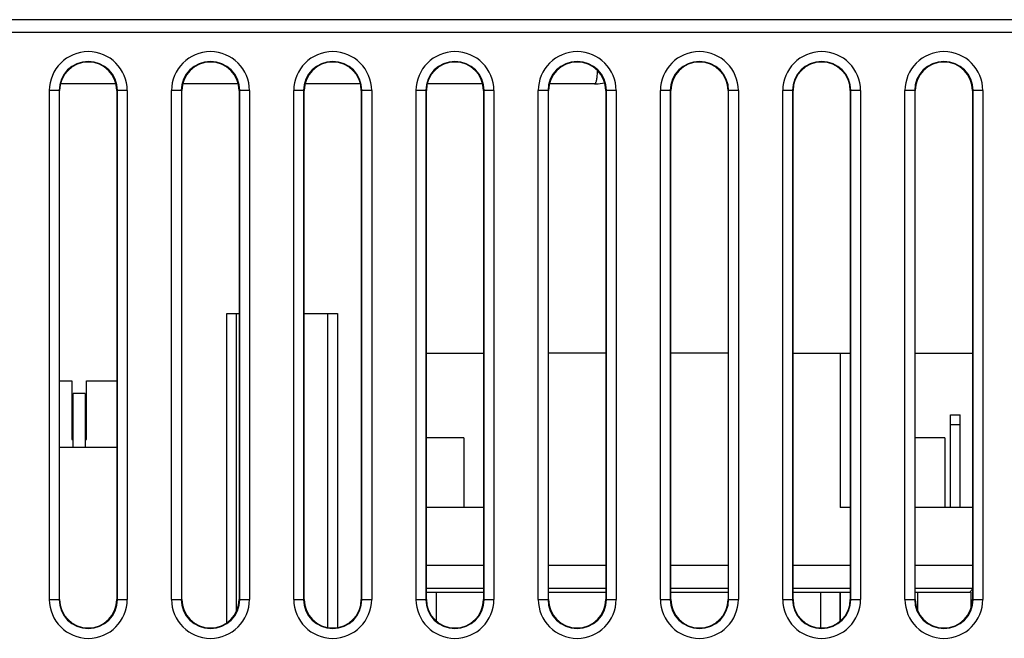
# Model space of a CAD drawing. Units: inches. Extents: x 0 to 34, y 0 to 22.
# Drawn here: x 22.7 to 24.7, y 8.3 to 9.5 of the extents above; entities that cross this region are included whole.
import ezdxf

# ---------------------------------------------------------------- set-up
doc = ezdxf.new("R2010")
doc.units = ezdxf.units.IN
doc.header["$LTSCALE"] = 1.87
doc.header["$MEASUREMENT"] = 0
doc.layers.get('0').update_dxf_attribs({"linetype": 'CONTINUOUS'})

msp = doc.modelspace()

# ---------------------------------------------------------------- linework, layer by layer
at = {"linetype": 'Continuous'}
for p, q in [((24.7832, 9.5373), (22.0832, 9.5373)), ((22.0479, 9.5121), (24.8185, 9.5121)), ((22.8943, 9.4061), (22.7821, 9.4061)), ((23.1443, 9.4061), (23.0321, 9.4061)), ((23.3943, 9.4061), (23.2821, 9.4061)), ((23.6443, 9.4061), (23.5321, 9.4061)), ((23.8735, 9.4061), (23.7821, 9.4061)), ((22.7586, 8.3523), (22.7586, 9.3923)), ((22.7786, 9.3923), (22.7586, 9.3923)), ((22.7786, 9.3923), (22.7786, 8.3523)), ((22.7797, 8.3523), (22.7797, 9.3923)), ((22.8967, 9.3923), (22.8967, 8.3523)), ((22.8979, 8.3523), (22.8979, 9.3923)), ((22.9179, 9.3923), (22.8979, 9.3923)), ((22.9179, 9.3923), (22.9179, 8.3523)), ((23.0086, 8.3523), (23.0086, 9.3923)), ((23.0286, 9.3923), (23.0086, 9.3923)), ((23.0286, 9.3923), (23.0286, 8.3523)), ((23.0297, 8.3523), (23.0297, 9.3923)), ((23.1467, 9.3923), (23.1467, 8.3523)), ((23.1479, 8.3523), (23.1479, 9.3923)), ((23.1679, 9.3923), (23.1479, 9.3923)), ((23.1679, 9.3923), (23.1679, 8.3523)), ((23.2586, 8.3523), (23.2586, 9.3923)), ((23.2786, 9.3923), (23.2586, 9.3923)), ((23.2786, 9.3923), (23.2786, 8.3523)), ((23.2797, 8.3523), (23.2797, 9.3923)), ((23.3967, 9.3923), (23.3967, 8.3523)), ((23.3979, 8.3523), (23.3979, 9.3923)), ((23.4179, 9.3923), (23.3979, 9.3923)), ((23.4179, 9.3923), (23.4179, 8.3523)), ((23.5086, 8.3523), (23.5086, 9.3923)), ((23.5286, 9.3923), (23.5086, 9.3923)), ((23.5286, 9.3923), (23.5286, 8.3523)), ((23.5297, 8.3523), (23.5297, 9.3923)), ((23.6467, 9.3923), (23.6467, 8.3523)), ((23.6479, 8.3523), (23.6479, 9.3923)), ((23.6679, 9.3923), (23.6479, 9.3923)), ((23.6679, 9.3923), (23.6679, 8.3523)), ((23.7586, 8.3523), (23.7586, 9.3923)), ((23.7786, 9.3923), (23.7586, 9.3923)), ((23.7786, 9.3923), (23.7786, 8.3523)), ((23.7797, 8.3523), (23.7797, 9.3923)), ((23.8967, 9.3923), (23.8967, 8.3523)), ((23.9179, 9.3923), (23.8979, 9.3923)), ((23.8979, 8.3523), (23.8979, 9.3923)), ((23.9179, 9.3923), (23.9179, 8.3523)), ((24.0286, 9.3923), (24.0086, 9.3923)), ((24.0086, 8.3523), (24.0086, 9.3923)), ((24.0286, 9.3923), (24.0286, 8.3523)), ((24.0297, 8.3523), (24.0297, 9.3923)), ((24.1467, 9.3923), (24.1467, 8.3523)), ((24.1679, 9.3923), (24.1479, 9.3923)), ((24.1479, 8.3523), (24.1479, 9.3923)), ((24.1679, 9.3923), (24.1679, 8.3523)), ((24.2786, 9.3923), (24.2586, 9.3923)), ((24.2586, 8.3523), (24.2586, 9.3923)), ((24.2786, 9.3923), (24.2786, 8.3523)), ((24.2797, 8.3523), (24.2797, 9.3923)), ((24.3967, 9.3923), (24.3967, 8.3523)), ((24.4179, 9.3923), (24.3979, 9.3923)), ((24.3979, 8.3523), (24.3979, 9.3923)), ((24.4179, 9.3923), (24.4179, 8.3523)), ((24.5286, 9.3923), (24.5086, 9.3923)), ((24.5086, 8.3523), (24.5086, 9.3923)), ((24.5286, 9.3923), (24.5286, 8.3523)), ((24.5297, 8.3523), (24.5297, 9.3923)), ((24.6467, 9.3923), (24.6467, 8.3523)), ((24.6679, 9.3923), (24.6479, 9.3923)), ((24.6479, 8.3523), (24.6479, 9.3923)), ((24.6679, 9.3923), (24.6679, 8.3523)), ((23.1213, 8.3049), (23.1213, 8.9364)), ((23.1213, 8.9364), (23.1467, 8.9364)), ((23.141, 8.9364), (23.141, 8.3285)), ((23.2797, 8.9364), (23.3477, 8.9364)), ((23.328, 8.2948), (23.328, 8.9364)), ((23.3477, 8.9364), (23.3477, 8.2948)), ((23.5297, 8.8554), (23.6467, 8.8554)), ((23.8967, 8.8554), (23.7797, 8.8554)), ((24.1467, 8.8554), (24.0297, 8.8554)), ((24.2797, 8.8554), (24.3967, 8.8554)), ((24.3762, 8.8554), (24.3762, 8.5404)), ((24.5297, 8.8554), (24.6467, 8.8554)), ((22.7797, 8.7992), (22.8045, 8.7992)), ((22.8045, 8.7992), (22.8045, 8.6792)), ((22.8345, 8.6792), (22.8345, 8.7992)), ((22.8345, 8.7992), (22.8967, 8.7992)), ((22.807, 8.6632), (22.807, 8.7729)), ((22.832, 8.7729), (22.807, 8.7729)), ((22.832, 8.7729), (22.832, 8.6632)), ((24.6018, 8.7294), (24.6214, 8.7294)), ((24.6018, 8.5404), (24.6018, 8.7294)), ((24.6214, 8.5404), (24.6214, 8.7294)), ((24.6018, 8.7097), (24.6214, 8.7097)), ((23.6064, 8.6822), (23.5297, 8.6822)), ((23.6064, 8.6822), (23.6064, 8.5404)), ((24.5904, 8.6822), (24.5297, 8.6822)), ((24.5904, 8.6822), (24.5904, 8.5404)), ((22.7797, 8.6632), (22.8967, 8.6632)), ((22.8045, 8.6792), (22.807, 8.6792)), ((22.832, 8.6792), (22.8345, 8.6792)), ((23.6467, 8.5404), (23.5297, 8.5404)), ((24.3967, 8.5404), (24.3762, 8.5404)), ((24.6467, 8.5404), (24.5297, 8.5404)), ((23.5297, 8.4223), (23.6467, 8.4223)), ((23.7797, 8.4223), (23.8967, 8.4223)), ((24.0297, 8.4223), (24.1467, 8.4223)), ((24.2797, 8.4223), (24.3967, 8.4223)), ((24.5297, 8.4223), (24.6467, 8.4223)), ((23.5297, 8.3751), (23.6467, 8.3751)), ((23.5297, 8.3672), (23.6467, 8.3672)), ((23.5505, 8.3087), (23.5505, 8.3672)), ((23.7797, 8.3751), (23.8967, 8.3751)), ((23.7797, 8.3672), (23.8967, 8.3672)), ((24.0297, 8.3751), (24.1467, 8.3751)), ((24.0297, 8.3672), (24.1467, 8.3672)), ((24.2797, 8.3751), (24.3967, 8.3751)), ((24.2797, 8.3672), (24.3967, 8.3672)), ((24.3368, 8.2947), (24.3368, 8.3672)), ((24.3756, 8.3672), (24.3756, 8.3084)), ((24.3762, 8.3672), (24.3762, 8.309)), ((24.5297, 8.3751), (24.6467, 8.3751)), ((24.5297, 8.3672), (24.6411, 8.3672)), ((24.5345, 8.3672), (24.5345, 8.3301)), ((24.6467, 8.3728), (24.6411, 8.3672)), ((24.643, 8.3672), (24.643, 8.332)), ((22.7586, 8.3523), (22.7786, 8.3523)), ((22.8979, 8.3523), (22.9179, 8.3523)), ((23.0086, 8.3523), (23.0286, 8.3523)), ((23.1479, 8.3523), (23.1679, 8.3523)), ((23.2586, 8.3523), (23.2786, 8.3523)), ((23.3979, 8.3523), (23.4179, 8.3523)), ((23.5086, 8.3523), (23.5286, 8.3523)), ((23.6479, 8.3523), (23.6679, 8.3523)), ((23.7586, 8.3523), (23.7786, 8.3523)), ((23.8979, 8.3523), (23.9179, 8.3523)), ((24.0086, 8.3523), (24.0286, 8.3523)), ((24.1479, 8.3523), (24.1679, 8.3523)), ((24.2586, 8.3523), (24.2786, 8.3523)), ((24.3979, 8.3523), (24.4179, 8.3523)), ((24.5086, 8.3523), (24.5286, 8.3523)), ((24.6479, 8.3523), (24.6679, 8.3523))]:
    msp.add_line(p, q, dxfattribs=at)
for centre, radius, start, end in [((22.8382, 9.3923), 0.0797, 360, 180), ((23.0882, 9.3923), 0.0797, 360, 180), ((23.3382, 9.3923), 0.0797, 360, 180), ((23.5882, 9.3923), 0.0797, 360, 180), ((23.8382, 9.3923), 0.0797, 360, 180), ((24.0882, 9.3923), 0.0797, 360, 180), ((24.3382, 9.3923), 0.0797, 360, 180), ((24.5882, 9.3923), 0.0797, 360, 180), ((22.8382, 9.3923), 0.0597, 0, 180), ((22.8382, 9.3923), 0.0585, 0, 180), ((23.0882, 9.3923), 0.0597, 0, 180), ((23.0882, 9.3923), 0.0585, 0, 180), ((23.3382, 9.3923), 0.0597, 0, 180), ((23.3382, 9.3923), 0.0585, 0, 180), ((23.5882, 9.3923), 0.0597, 0, 180), ((23.5882, 9.3923), 0.0585, 0, 180), ((23.8382, 9.3923), 0.0597, 0, 180), ((23.8382, 9.3923), 0.0585, 0, 180), ((24.0882, 9.3923), 0.0597, 0, 180), ((24.0882, 9.3923), 0.0585, 0, 180), ((24.3382, 9.3923), 0.0597, 0, 180), ((24.3382, 9.3923), 0.0585, 0, 180), ((24.5882, 9.3923), 0.0597, 0, 180), ((24.5882, 9.3923), 0.0585, 0, 180), ((23.8734, 9.5025), 0.0964, 270.0013, 272.0441), ((23.8734, 9.5038), 0.0977, 272.0578, 282.129), ((22.8382, 8.3523), 0.0797, 180, 0), ((22.8382, 8.3523), 0.0597, 180, 360), ((22.8382, 8.3523), 0.0585, 180, 360), ((23.0882, 8.3523), 0.0797, 180, 0), ((23.0882, 8.3523), 0.0597, 180, 360), ((23.0882, 8.3523), 0.0585, 180, 360), ((23.3382, 8.3523), 0.0797, 180, 0), ((23.3382, 8.3523), 0.0597, 180, 360), ((23.3382, 8.3523), 0.0585, 180, 360), ((23.5882, 8.3523), 0.0797, 180, 0), ((23.5882, 8.3523), 0.0597, 180, 360), ((23.5882, 8.3523), 0.0585, 180, 360), ((23.8382, 8.3523), 0.0797, 180, 0), ((23.8382, 8.3523), 0.0597, 180, 360), ((23.8382, 8.3523), 0.0585, 180, 360), ((24.0882, 8.3523), 0.0797, 180, 0), ((24.0882, 8.3523), 0.0597, 180, 360), ((24.0882, 8.3523), 0.0585, 180, 360), ((24.3382, 8.3523), 0.0797, 180, 0), ((24.3382, 8.3523), 0.0597, 180, 360), ((24.3382, 8.3523), 0.0585, 180, 360), ((24.5882, 8.3523), 0.0797, 180, 0), ((24.5882, 8.3523), 0.0597, 180, 360), ((24.5882, 8.3523), 0.0585, 180, 360)]:
    msp.add_arc(centre, radius, start, end, dxfattribs=at)
for points, knots in [([(23.8782, 9.415), (23.8785, 9.4163), (23.879, 9.4192), (23.8794, 9.4236), (23.8796, 9.4283), (23.8796, 9.4315), (23.8795, 9.4331)], [0, 0, 0, 0, 0.225843, 0.474014, 0.735449, 1, 1, 1, 1]), ([(23.8735, 9.4061), (23.8736, 9.4061), (23.8739, 9.4061), (23.8743, 9.4063), (23.8747, 9.4066), (23.8752, 9.4071), (23.8759, 9.408), (23.8763, 9.4088), (23.8765, 9.4093)], [0, 0, 0, 0, 0.087307, 0.179658, 0.281148, 0.394797, 0.665551, 1, 1, 1, 1]), ([(23.8765, 9.4093), (23.8769, 9.4101), (23.8775, 9.412), (23.878, 9.4139), (23.8782, 9.415)], [0, 0, 0, 0, 0.452927, 1, 1, 1, 1])]:
    msp.add_open_spline(points, degree=3, knots=knots, dxfattribs=at)

doc.saveas('drawing.dxf')
